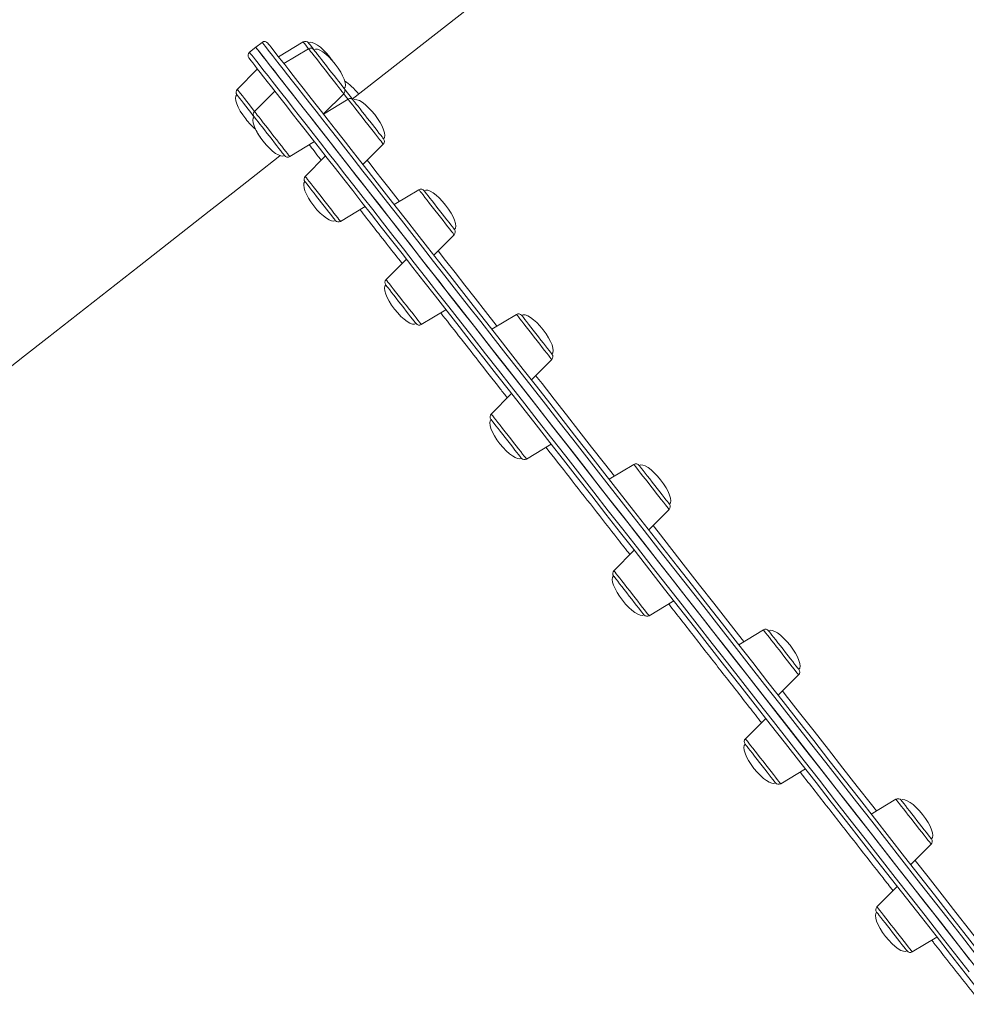
# Model space of a CAD drawing. Units: millimetres. Extents: x -10671 to 33209, y -8276 to 4193.
# Drawn here: x -2008 to -1536, y 2496 to 2987 of the extents above; entities that cross this region are included whole.
import ezdxf

# ---------------------------------------------------------------- set-up
doc = ezdxf.new("R2010")
doc.units = ezdxf.units.MM

msp = doc.modelspace()

# ---------------------------------------------------------------- linework, layer by layer
at = {"color": 7, "linetype": 'Continuous', "lineweight": 15}
for p, q in [((-1561.86, 3167.08), (-1842.33, 2947.48)), ((-1890.39, 2973.35), (-1893.54, 2970.88)), ((-1887.24, 2975.82), (-1890.39, 2973.35)), ((-1866.79, 2976.03), (-1879.08, 2968.63)), ((-1864.13, 2972.64), (-1876.42, 2965.24)), ((-1889.57, 2962.56), (-1899.71, 2952.41)), ((-1880.94, 2951.54), (-1891.07, 2941.38)), ((-1856.44, 2940.3), (-1846.56, 2950.2)), ((-1844.45, 2947.51), (-1856.75, 2940.11)), ((-1873.5, 2918.94), (-1861.21, 2926.34)), ((-1837.02, 2914.91), (-1826.88, 2925.07)), ((-1855.62, 2919.21), (-1865.76, 2909.05)), ((-1809.11, 2902.37), (-1821.4, 2894.96)), ((-1848.19, 2886.61), (-1835.9, 2894.01)), ((-1801.67, 2869.77), (-1791.54, 2879.93)), ((-1815.36, 2867.78), (-1825.49, 2857.62)), ((-1807.92, 2835.18), (-1795.63, 2842.58)), ((-1760.5, 2840.28), (-1772.79, 2832.88)), ((-1753.06, 2807.68), (-1742.92, 2817.84)), ((-1762.88, 2800.76), (-1773.02, 2790.6)), ((-1755.45, 2768.16), (-1743.15, 2775.56)), ((-1701.93, 2765.48), (-1714.22, 2758.08)), ((-1694.5, 2732.88), (-1684.36, 2743.04)), ((-1701.77, 2722.71), (-1711.91, 2712.55)), ((-1694.34, 2690.11), (-1682.05, 2697.51)), ((-1637.4, 2683.07), (-1649.7, 2675.66)), ((-1629.97, 2650.47), (-1619.83, 2660.63)), ((-1636.2, 2638.95), (-1646.33, 2628.8)), ((-1628.76, 2606.35), (-1616.47, 2613.76)), ((-1571.31, 2598.66), (-1583.61, 2591.25)), ((-1563.88, 2566.06), (-1553.74, 2576.22)), ((-1570.62, 2555.2), (-1580.75, 2545.04)), ((-1563.18, 2522.6), (-1550.89, 2530))]:
    msp.add_line(p, q, dxfattribs=at)
at = {"color": 7, "linetype": 'Continuous', "lineweight": 15, "flags": 128}
for points in [[(-1714.4, 2748.58), (-1721.54, 2757.69), (-1728.59, 2766.69), (-1735.56, 2775.59), (-1742.43, 2784.37), (-1749.21, 2793.03), (-1755.88, 2801.55), (-1762.45, 2809.93), (-1768.9, 2818.17), (-1775.23, 2826.26), (-1781.44, 2834.19), (-1787.51, 2841.95), (-1793.46, 2849.54), (-1799.26, 2856.96), (-1804.93, 2864.19), (-1810.44, 2871.23), (-1815.8, 2878.08), (-1821.01, 2884.73), (-1826.05, 2891.17), (-1830.93, 2897.4), (-1835.64, 2903.41), (-1840.17, 2909.2), (-1844.53, 2914.77), (-1848.71, 2920.11), (-1852.7, 2925.21), (-1856.51, 2930.08), (-1860.13, 2934.7), (-1863.56, 2939.07), (-1866.79, 2943.2), (-1869.82, 2947.07), (-1872.65, 2950.69), (-1875.28, 2954.05), (-1877.7, 2957.14), (-1879.92, 2959.97), (-1881.93, 2962.54), (-1883.72, 2964.83), (-1885.31, 2966.86), (-1886.68, 2968.61), (-1887.84, 2970.09), (-1888.78, 2971.29), (-1889.51, 2972.22), (-1890.02, 2972.87), (-1890.31, 2973.25), (-1890.39, 2973.35)], [(-1890.39, 2973.35), (-1890.39, 2973.34), (-1890.22, 2973.13), (-1889.84, 2972.65), (-1889.25, 2971.88), (-1888.43, 2970.85), (-1887.4, 2969.53), (-1886.16, 2967.94), (-1884.7, 2966.08), (-1883.03, 2963.95), (-1881.15, 2961.55), (-1879.06, 2958.88), (-1876.76, 2955.94), (-1874.26, 2952.74), (-1871.55, 2949.28), (-1868.63, 2945.56), (-1865.52, 2941.58), (-1862.21, 2937.36), (-1858.71, 2932.89), (-1855.02, 2928.17), (-1851.13, 2923.21), (-1847.06, 2918.01), (-1842.81, 2912.58), (-1838.38, 2906.92), (-1833.78, 2901.04), (-1829, 2894.94), (-1824.06, 2888.63), (-1818.95, 2882.1), (-1813.68, 2875.37), (-1808.26, 2868.45), (-1802.69, 2861.33), (-1796.97, 2854.03), (-1791.11, 2846.54), (-1785.11, 2838.88), (-1778.98, 2831.05), (-1772.72, 2823.06), (-1766.34, 2814.91), (-1759.84, 2806.61), (-1753.23, 2798.17), (-1746.52, 2789.59), (-1739.7, 2780.89), (-1732.79, 2772.06), (-1725.79, 2763.12), (-1718.7, 2754.07), (-1711.54, 2744.92), (-1704.3, 2735.67), (-1697, 2726.35), (-1689.64, 2716.94), (-1682.22, 2707.46), (-1674.75, 2697.93), (-1667.24, 2688.33), (-1659.69, 2678.69), (-1652.11, 2669.01), (-1644.51, 2659.3), (-1636.88, 2649.57), (-1629.25, 2639.81), (-1621.61, 2630.06)], [(-1884.44, 2975.47), (-1884.36, 2975.37), (-1884.07, 2975), (-1883.56, 2974.35), (-1882.83, 2973.43), (-1881.9, 2972.23), (-1880.74, 2970.76), (-1879.38, 2969.01), (-1877.8, 2966.99), (-1876.01, 2964.71), (-1874.01, 2962.16), (-1871.8, 2959.34), (-1869.39, 2956.26), (-1866.77, 2952.92), (-1863.96, 2949.32), (-1860.94, 2945.46), (-1857.72, 2941.35), (-1854.31, 2937), (-1850.71, 2932.4), (-1846.92, 2927.56), (-1842.94, 2922.48), (-1838.78, 2917.17), (-1834.44, 2911.62), (-1829.93, 2905.86), (-1825.24, 2899.87), (-1820.39, 2893.67), (-1815.37, 2887.26), (-1810.19, 2880.64), (-1804.85, 2873.83), (-1799.36, 2866.82), (-1793.73, 2859.62), (-1787.95, 2852.24), (-1782.03, 2844.68), (-1775.98, 2836.95), (-1769.8, 2829.06), (-1763.5, 2821.01), (-1757.08, 2812.81), (-1750.54, 2804.46), (-1743.9, 2795.98), (-1737.15, 2787.36), (-1730.31, 2778.62), (-1723.38, 2769.77), (-1716.36, 2760.8), (-1709.25, 2751.73)], [(-1861.52, 2972.16), (-1861.88, 2972.62), (-1862.72, 2973.69), (-1863.39, 2974.54), (-1863.86, 2975.15), (-1864.12, 2975.48), (-1864.18, 2975.55)], [(-1852.67, 2960.86), (-1853.95, 2962.49), (-1855.23, 2964.12), (-1856.47, 2965.71), (-1857.64, 2967.2), (-1858.7, 2968.56), (-1859.63, 2969.74), (-1860.39, 2970.72), (-1860.97, 2971.46), (-1861.35, 2971.94), (-1861.51, 2972.15), (-1861.52, 2972.16)], [(-1626.33, 2626.36), (-1633.94, 2636.07), (-1641.54, 2645.78), (-1649.12, 2655.47), (-1656.69, 2665.13), (-1664.24, 2674.77), (-1671.75, 2684.37), (-1679.23, 2693.92), (-1686.66, 2703.41), (-1694.05, 2712.84), (-1701.38, 2722.21), (-1708.65, 2731.49), (-1715.85, 2740.69), (-1722.98, 2749.8), (-1730.04, 2758.81), (-1737.01, 2767.71), (-1743.89, 2776.5), (-1750.67, 2785.16), (-1757.35, 2793.7), (-1763.93, 2802.1), (-1770.4, 2810.36), (-1776.75, 2818.47), (-1782.98, 2826.43), (-1789.08, 2834.22), (-1795.05, 2841.85), (-1800.89, 2849.3), (-1806.58, 2856.57), (-1812.13, 2863.66), (-1817.53, 2870.55), (-1822.77, 2877.25), (-1827.85, 2883.74), (-1832.78, 2890.03), (-1837.53, 2896.1), (-1842.11, 2901.95), (-1846.52, 2907.59), (-1850.75, 2912.99), (-1854.81, 2918.16), (-1858.67, 2923.1), (-1862.35, 2927.8), (-1865.84, 2932.25), (-1869.13, 2936.46), (-1872.23, 2940.41), (-1875.12, 2944.11), (-1877.82, 2947.56), (-1880.32, 2950.74), (-1882.6, 2953.67), (-1884.69, 2956.33), (-1886.56, 2958.72), (-1888.22, 2960.84), (-1889.67, 2962.69), (-1890.91, 2964.28), (-1891.93, 2965.58), (-1892.74, 2966.62), (-1893.34, 2967.38), (-1893.72, 2967.86), (-1893.88, 2968.07), (-1893.88, 2968.08)], [(-1846.4, 2952.84), (-1846.4, 2952.85), (-1846.56, 2953.06), (-1846.94, 2953.54), (-1847.51, 2954.27), (-1848.28, 2955.24), (-1849.2, 2956.42), (-1850.26, 2957.78), (-1851.43, 2959.27), (-1852.67, 2960.86)], [(-1891.23, 2938.73), (-1891.66, 2939.28), (-1892.94, 2940.92), (-1894.21, 2942.54), (-1895.42, 2944.08), (-1896.54, 2945.51), (-1897.54, 2946.78), (-1898.38, 2947.87), (-1899.06, 2948.73), (-1899.53, 2949.34), (-1899.8, 2949.68), (-1899.87, 2949.76)], [(-1844.69, 2950.66), (-1845.85, 2952.15), (-1846.4, 2952.84)], [(-1842.25, 2947.54), (-1843.45, 2949.08), (-1844.69, 2950.66)], [(-1831.11, 2933.32), (-1832.32, 2934.86), (-1833.58, 2936.48), (-1834.86, 2938.11), (-1836.13, 2939.73), (-1837.34, 2941.28), (-1838.47, 2942.72), (-1839.47, 2944), (-1840.33, 2945.09), (-1841.01, 2945.96), (-1841.5, 2946.59), (-1841.78, 2946.94), (-1841.85, 2947.03)], [(-1876.11, 2919.42), (-1876.11, 2919.42), (-1876.27, 2919.62), (-1876.63, 2920.09), (-1877.2, 2920.82), (-1877.96, 2921.78), (-1878.88, 2922.96), (-1879.94, 2924.31), (-1881.1, 2925.79), (-1882.34, 2927.38), (-1883.62, 2929.01), (-1884.89, 2930.64), (-1886.14, 2932.23), (-1887.31, 2933.73), (-1888.38, 2935.09), (-1889.31, 2936.28), (-1890.08, 2937.26), (-1890.67, 2938.01), (-1891.05, 2938.5), (-1891.22, 2938.72), (-1891.23, 2938.73)], [(-1826.72, 2927.72), (-1826.78, 2927.79), (-1827.04, 2928.12), (-1827.51, 2928.72), (-1828.17, 2929.56), (-1829.01, 2930.63), (-1830, 2931.9), (-1831.11, 2933.32)], [(-1878.29, 2919.32), (-1878.41, 2919.23), (-1890.16, 2910.03), (-1901.89, 2900.85), (-1913.6, 2891.68), (-1925.28, 2882.54), (-1936.92, 2873.42), (-1948.52, 2864.34), (-1960.07, 2855.29), (-1971.57, 2846.29), (-1983, 2837.34), (-1994.36, 2828.44), (-2005.65, 2819.61), (-2016.85, 2810.83)], [(-1850.8, 2887.09), (-1850.84, 2887.15), (-1851.1, 2887.47), (-1851.56, 2888.06), (-1852.21, 2888.9), (-1853.05, 2889.97), (-1854.03, 2891.23), (-1855.15, 2892.64), (-1856.35, 2894.18), (-1857.61, 2895.79), (-1858.89, 2897.43), (-1860.16, 2899.05), (-1861.37, 2900.6), (-1862.5, 2902.04), (-1863.51, 2903.33), (-1864.37, 2904.43), (-1865.06, 2905.31), (-1865.56, 2905.94), (-1865.84, 2906.31), (-1865.92, 2906.4)], [(-1794.1, 2886.05), (-1795.15, 2887.39), (-1796.31, 2888.87), (-1797.55, 2890.45), (-1798.82, 2892.08), (-1800.1, 2893.72), (-1801.35, 2895.31), (-1802.52, 2896.81), (-1803.6, 2898.18), (-1804.54, 2899.38), (-1805.32, 2900.37), (-1805.91, 2901.13), (-1806.31, 2901.64), (-1806.49, 2901.87), (-1806.5, 2901.89)], [(-1791.38, 2882.57), (-1791.38, 2882.58), (-1791.52, 2882.76), (-1791.88, 2883.21), (-1792.44, 2883.93), (-1793.19, 2884.88), (-1794.1, 2886.05)], [(-1810.53, 2835.66), (-1810.53, 2835.66), (-1810.67, 2835.84), (-1811.02, 2836.28), (-1811.57, 2836.99), (-1812.31, 2837.93), (-1813.22, 2839.09), (-1814.26, 2840.43), (-1815.42, 2841.91), (-1816.66, 2843.48), (-1817.93, 2845.11), (-1819.21, 2846.75), (-1820.46, 2848.34), (-1821.64, 2849.85), (-1822.72, 2851.23), (-1823.66, 2852.43), (-1824.45, 2853.43), (-1825.05, 2854.2), (-1825.45, 2854.71), (-1825.64, 2854.96), (-1825.65, 2854.98)], [(-1744.15, 2822.25), (-1744.97, 2823.3), (-1745.95, 2824.56), (-1747.06, 2825.97), (-1748.26, 2827.5), (-1749.52, 2829.11), (-1750.8, 2830.74), (-1752.07, 2832.37), (-1753.29, 2833.92), (-1754.42, 2835.37), (-1755.43, 2836.67), (-1756.3, 2837.78), (-1757, 2838.67), (-1757.51, 2839.31), (-1757.8, 2839.69), (-1757.89, 2839.8)], [(-1742.77, 2820.48), (-1742.81, 2820.54), (-1743.05, 2820.85), (-1743.5, 2821.42), (-1744.15, 2822.25)], [(-1758.05, 2768.64), (-1758.09, 2768.69), (-1758.33, 2768.99), (-1758.77, 2769.55), (-1759.41, 2770.37), (-1760.23, 2771.42), (-1761.21, 2772.66), (-1762.31, 2774.07), (-1763.5, 2775.6), (-1764.76, 2777.21), (-1766.04, 2778.84), (-1767.31, 2780.47), (-1768.53, 2782.02), (-1769.67, 2783.48), (-1770.69, 2784.78), (-1771.57, 2785.9), (-1772.27, 2786.79), (-1772.78, 2787.45), (-1773.09, 2787.84), (-1773.18, 2787.95)], [(-1684.67, 2746.28), (-1685.21, 2746.97), (-1685.94, 2747.91), (-1686.84, 2749.06), (-1687.88, 2750.39), (-1689.03, 2751.86), (-1690.26, 2753.43), (-1691.54, 2755.06), (-1692.82, 2756.69), (-1694.07, 2758.29), (-1695.25, 2759.8), (-1696.34, 2761.19), (-1697.29, 2762.4), (-1698.08, 2763.41), (-1698.69, 2764.19), (-1699.1, 2764.72), (-1699.3, 2764.98), (-1699.32, 2765)], [(-1534.55, 2518.87), (-1541.82, 2528.14), (-1549.14, 2537.5), (-1556.53, 2546.94), (-1563.97, 2556.44), (-1571.46, 2566), (-1578.98, 2575.62), (-1586.55, 2585.27), (-1594.13, 2594.97), (-1601.75, 2604.69), (-1609.37, 2614.43), (-1617.01, 2624.19), (-1624.65, 2633.95), (-1632.29, 2643.7), (-1639.92, 2653.45), (-1647.54, 2663.17), (-1655.13, 2672.87), (-1662.7, 2682.54), (-1670.24, 2692.16), (-1677.73, 2701.74), (-1685.18, 2711.25), (-1692.58, 2720.7), (-1699.92, 2730.07), (-1707.2, 2739.37), (-1714.4, 2748.58)], [(-1709.25, 2751.73), (-1702.08, 2742.57), (-1694.84, 2733.31), (-1687.53, 2723.98), (-1680.16, 2714.58), (-1672.75, 2705.11), (-1665.29, 2695.58), (-1657.79, 2686), (-1650.26, 2676.38), (-1642.7, 2666.72), (-1635.11, 2657.04), (-1627.52, 2647.34), (-1619.92, 2637.63), (-1612.31, 2627.91), (-1604.71, 2618.2), (-1597.11, 2608.5), (-1589.54, 2598.83), (-1581.98, 2589.18), (-1574.46, 2579.56), (-1566.96, 2570), (-1559.51, 2560.48), (-1552.11, 2551.02), (-1544.75, 2541.63), (-1537.46, 2532.31), (-1530.23, 2523.08)], [(-1684.2, 2745.69), (-1684.2, 2745.69), (-1684.33, 2745.85), (-1684.67, 2746.28)], [(-1696.95, 2690.59), (-1696.95, 2690.59), (-1697.06, 2690.74), (-1697.4, 2691.17), (-1697.93, 2691.85), (-1698.66, 2692.78), (-1699.55, 2693.92), (-1700.59, 2695.24), (-1701.74, 2696.71), (-1702.97, 2698.28), (-1704.24, 2699.91), (-1705.52, 2701.54), (-1706.77, 2703.14), (-1707.96, 2704.66), (-1709.05, 2706.05), (-1710, 2707.27), (-1710.8, 2708.29), (-1711.42, 2709.08), (-1711.84, 2709.61), (-1712.05, 2709.88), (-1712.07, 2709.91)], [(-1619.67, 2663.27), (-1619.71, 2663.31), (-1619.93, 2663.6), (-1620.36, 2664.15), (-1621, 2664.96), (-1621.81, 2666), (-1622.77, 2667.23), (-1623.87, 2668.63), (-1625.06, 2670.16), (-1626.32, 2671.76), (-1627.6, 2673.4), (-1628.87, 2675.02), (-1630.1, 2676.58), (-1631.24, 2678.04), (-1632.26, 2679.35), (-1633.15, 2680.48), (-1633.86, 2681.39), (-1634.38, 2682.06), (-1634.7, 2682.46), (-1634.8, 2682.59)], [(-1621.61, 2630.06), (-1613.97, 2620.3), (-1606.33, 2610.55), (-1598.71, 2600.81), (-1591.11, 2591.1), (-1583.53, 2581.42), (-1575.98, 2571.78), (-1568.47, 2562.19), (-1561, 2552.65), (-1553.58, 2543.17), (-1546.22, 2533.76), (-1538.91, 2524.44), (-1531.68, 2515.19)], [(-1631.37, 2606.83), (-1631.39, 2606.87), (-1631.61, 2607.15), (-1632.04, 2607.69), (-1632.66, 2608.49), (-1633.47, 2609.52), (-1634.43, 2610.75), (-1635.52, 2612.14), (-1636.72, 2613.66), (-1637.97, 2615.27), (-1639.25, 2616.9), (-1640.52, 2618.53), (-1641.75, 2620.09), (-1642.89, 2621.56), (-1643.93, 2622.87), (-1644.81, 2624.01), (-1645.53, 2624.92), (-1646.06, 2625.6), (-1646.38, 2626.01), (-1646.49, 2626.15), (-1646.49, 2626.15)], [(-1529.68, 2502.91), (-1536.81, 2512.02), (-1544.02, 2521.22), (-1551.29, 2530.51), (-1558.62, 2539.87), (-1566, 2549.3), (-1573.44, 2558.8), (-1580.91, 2568.35), (-1588.43, 2577.94), (-1595.97, 2587.58), (-1603.54, 2597.25), (-1611.13, 2606.94), (-1618.73, 2616.64), (-1626.33, 2626.36)], [(-1553.58, 2578.86), (-1553.69, 2579), (-1554.01, 2579.41), (-1554.54, 2580.08), (-1555.26, 2581), (-1556.14, 2582.13), (-1557.17, 2583.45), (-1558.32, 2584.91), (-1559.54, 2586.47), (-1560.82, 2588.1), (-1562.1, 2589.73), (-1563.35, 2591.34), (-1564.54, 2592.86), (-1565.63, 2594.25), (-1566.6, 2595.48), (-1567.41, 2596.51), (-1568.03, 2597.32), (-1568.46, 2597.86), (-1568.68, 2598.14), (-1568.71, 2598.18)], [(-1580.66, 2542.06), (-1580.88, 2542.35), (-1580.91, 2542.39)], [(-1565.79, 2523.08), (-1565.89, 2523.21), (-1566.2, 2523.61), (-1566.72, 2524.27), (-1567.43, 2525.18), (-1568.32, 2526.3), (-1569.34, 2527.61), (-1570.48, 2529.07), (-1571.71, 2530.63), (-1572.98, 2532.26), (-1574.26, 2533.9), (-1575.51, 2535.5), (-1576.71, 2537.02), (-1577.8, 2538.42), (-1578.77, 2539.66), (-1579.59, 2540.7), (-1580.22, 2541.51), (-1580.66, 2542.06)]]:
    msp.add_lwpolyline(points, dxfattribs=at)
at = {"color": 8, "linetype": 'Continuous', "lineweight": 15, "flags": 128}
for points in [[(-1711.26, 2751.04), (-1718.39, 2760.15), (-1725.44, 2769.16), (-1732.41, 2778.06), (-1739.28, 2786.84), (-1746.06, 2795.49), (-1752.73, 2804.02), (-1759.3, 2812.4), (-1765.75, 2820.64), (-1772.08, 2828.73), (-1778.29, 2836.65), (-1784.37, 2844.42), (-1790.31, 2852.01), (-1796.12, 2859.43), (-1801.78, 2866.66), (-1807.29, 2873.7), (-1812.65, 2880.55), (-1817.86, 2887.19), (-1822.9, 2893.63), (-1827.78, 2899.86), (-1832.49, 2905.88), (-1837.02, 2911.67), (-1841.38, 2917.24), (-1845.56, 2922.58), (-1849.55, 2927.68), (-1853.36, 2932.54), (-1856.98, 2937.16), (-1860.41, 2941.54), (-1863.64, 2945.67), (-1866.67, 2949.54), (-1869.5, 2953.15), (-1872.13, 2956.51), (-1874.55, 2959.61), (-1876.77, 2962.44), (-1878.78, 2965), (-1880.58, 2967.3), (-1882.16, 2969.32), (-1883.53, 2971.08), (-1884.69, 2972.55), (-1885.63, 2973.76), (-1886.36, 2974.69), (-1886.87, 2975.34), (-1887.17, 2975.71), (-1887.24, 2975.82)], [(-1866.79, 2976.03), (-1866.77, 2976.01), (-1866.57, 2975.76), (-1866.16, 2975.23), (-1865.55, 2974.45), (-1864.75, 2973.43), (-1864.13, 2972.64)], [(-1893.54, 2970.88), (-1893.54, 2970.87), (-1893.37, 2970.67), (-1892.99, 2970.18), (-1892.4, 2969.42), (-1891.58, 2968.38), (-1890.55, 2967.07), (-1889.31, 2965.48), (-1887.85, 2963.62), (-1886.18, 2961.48), (-1884.3, 2959.08), (-1882.21, 2956.41), (-1879.91, 2953.47), (-1877.41, 2950.27), (-1874.7, 2946.81), (-1871.78, 2943.09), (-1868.67, 2939.12), (-1865.36, 2934.89), (-1861.86, 2930.42), (-1858.17, 2925.7), (-1854.28, 2920.74), (-1850.21, 2915.54), (-1845.96, 2910.11), (-1841.53, 2904.46), (-1836.93, 2898.58), (-1832.15, 2892.47), (-1827.21, 2886.16), (-1822.1, 2879.64), (-1816.83, 2872.91), (-1811.41, 2865.98), (-1805.84, 2858.87), (-1800.12, 2851.56), (-1794.26, 2844.07), (-1788.26, 2836.41), (-1782.13, 2828.58), (-1775.87, 2820.59), (-1769.49, 2812.44), (-1762.99, 2804.14), (-1756.38, 2795.7), (-1749.67, 2787.13), (-1742.85, 2778.42), (-1735.94, 2769.59), (-1728.94, 2760.65), (-1721.85, 2751.6), (-1714.69, 2742.45), (-1707.45, 2733.21), (-1700.15, 2723.88), (-1692.79, 2714.47), (-1685.37, 2705), (-1677.9, 2695.46), (-1670.39, 2685.87), (-1662.84, 2676.23), (-1655.26, 2666.55), (-1647.65, 2656.83), (-1640.03, 2647.1), (-1632.4, 2637.35), (-1624.76, 2627.59)], [(-1864.13, 2972.64), (-1864.13, 2972.64), (-1864, 2972.48), (-1863.66, 2972.04), (-1863.11, 2971.34), (-1862.38, 2970.4), (-1861.47, 2969.24), (-1860.41, 2967.89), (-1859.22, 2966.37), (-1857.94, 2964.74), (-1856.59, 2963.02), (-1855.22, 2961.26), (-1853.85, 2959.51), (-1852.51, 2957.8), (-1851.24, 2956.18), (-1850.08, 2954.7), (-1849.04, 2953.37), (-1848.16, 2952.25), (-1847.46, 2951.35), (-1846.95, 2950.7), (-1846.65, 2950.31), (-1846.56, 2950.2)], [(-1899.71, 2952.41), (-1899.6, 2952.27), (-1899.28, 2951.86), (-1898.75, 2951.18), (-1898.03, 2950.26), (-1897.13, 2949.12), (-1896.08, 2947.78), (-1894.91, 2946.28), (-1893.64, 2944.65), (-1892.29, 2942.94), (-1891.07, 2941.38)], [(-1846.56, 2950.2), (-1846.49, 2950.12), (-1845.17, 2948.42), (-1844.45, 2947.51)], [(-1844.45, 2947.51), (-1844.39, 2947.43), (-1844.12, 2947.09), (-1843.64, 2946.48), (-1842.97, 2945.62), (-1842.11, 2944.53), (-1841.1, 2943.23), (-1839.95, 2941.77), (-1838.7, 2940.17), (-1837.37, 2938.47), (-1836.01, 2936.72), (-1834.63, 2934.96), (-1833.28, 2933.24), (-1831.98, 2931.59), (-1830.78, 2930.05), (-1829.7, 2928.67), (-1828.76, 2927.47), (-1828, 2926.5), (-1827.42, 2925.76), (-1827.05, 2925.29), (-1826.89, 2925.08), (-1826.88, 2925.07)], [(-1891.07, 2941.38), (-1891.02, 2941.32), (-1890.77, 2941), (-1890.31, 2940.41), (-1889.66, 2939.57), (-1888.82, 2938.5), (-1887.82, 2937.22), (-1886.68, 2935.77), (-1885.44, 2934.18), (-1884.11, 2932.49), (-1882.75, 2930.75), (-1881.37, 2928.99), (-1880.01, 2927.25)], [(-1880.01, 2927.25), (-1878.71, 2925.59), (-1877.5, 2924.05), (-1876.41, 2922.65), (-1875.46, 2921.44), (-1874.68, 2920.44), (-1874.08, 2919.68), (-1873.69, 2919.18), (-1873.51, 2918.95), (-1873.5, 2918.94)], [(-1834.89, 2917.05), (-1833.45, 2915.22), (-1830.53, 2911.49), (-1827.42, 2907.52), (-1824.11, 2903.29), (-1820.61, 2898.82), (-1818.81, 2896.52)], [(-1865.76, 2909.05), (-1865.75, 2909.03), (-1865.57, 2908.8), (-1865.18, 2908.3), (-1864.58, 2907.55), (-1863.8, 2906.55), (-1862.85, 2905.34), (-1861.76, 2903.94), (-1860.55, 2902.39), (-1859.25, 2900.73), (-1857.89, 2899), (-1856.51, 2897.24), (-1855.15, 2895.5), (-1853.83, 2893.81), (-1852.58, 2892.22)], [(-1809.11, 2902.37), (-1809.09, 2902.34), (-1808.89, 2902.09), (-1808.48, 2901.57), (-1807.87, 2900.79), (-1807.07, 2899.77), (-1806.11, 2898.54), (-1805, 2897.13), (-1803.78, 2895.57), (-1802.48, 2893.9), (-1801.12, 2892.16), (-1799.74, 2890.4), (-1798.38, 2888.66), (-1797.06, 2886.98), (-1795.82, 2885.4), (-1794.7, 2883.96), (-1793.71, 2882.7), (-1792.89, 2881.65), (-1792.25, 2880.83), (-1791.8, 2880.27), (-1791.57, 2879.97), (-1791.54, 2879.93)], [(-1852.58, 2892.22), (-1851.45, 2890.77), (-1850.45, 2889.49), (-1849.61, 2888.42), (-1848.95, 2887.58), (-1848.49, 2886.99), (-1848.24, 2886.67), (-1848.19, 2886.61)], [(-1799.54, 2871.91), (-1795.79, 2867.12), (-1791.05, 2861.07), (-1786.15, 2854.81), (-1781.1, 2848.35), (-1775.89, 2841.7), (-1770.53, 2834.86), (-1770.2, 2834.44)], [(-1825.49, 2857.62), (-1825.39, 2857.48), (-1825.06, 2857.07), (-1824.54, 2856.4), (-1823.82, 2855.48), (-1822.92, 2854.34), (-1821.87, 2853), (-1820.7, 2851.5), (-1819.42, 2849.87), (-1818.08, 2848.16), (-1816.71, 2846.4), (-1815.33, 2844.65), (-1813.99, 2842.93), (-1812.72, 2841.31), (-1811.54, 2839.81), (-1810.5, 2838.47)], [(-1810.5, 2838.47), (-1809.6, 2837.32), (-1808.88, 2836.4), (-1808.35, 2835.73), (-1808.03, 2835.32), (-1807.92, 2835.18)], [(-1760.5, 2840.28), (-1760.49, 2840.28), (-1760.37, 2840.12), (-1760.03, 2839.68), (-1759.48, 2838.99), (-1758.74, 2838.04), (-1757.83, 2836.88), (-1756.77, 2835.53), (-1755.59, 2834.01), (-1754.31, 2832.38), (-1752.96, 2830.66), (-1751.59, 2828.9), (-1750.21, 2827.15), (-1748.88, 2825.44), (-1747.61, 2823.83), (-1746.45, 2822.34), (-1745.41, 2821.01), (-1744.53, 2819.89), (-1743.83, 2818.99), (-1743.32, 2818.34), (-1743.01, 2817.95), (-1742.92, 2817.84)], [(-1750.93, 2809.82), (-1747.74, 2805.75), (-1741.72, 2798.06), (-1735.59, 2790.23), (-1729.34, 2782.26), (-1723, 2774.15), (-1716.55, 2765.92), (-1711.63, 2759.64)], [(-1773.02, 2790.6), (-1772.97, 2790.54), (-1772.72, 2790.22), (-1772.26, 2789.63), (-1771.6, 2788.79), (-1770.76, 2787.72), (-1769.76, 2786.44), (-1768.63, 2784.99), (-1767.38, 2783.4), (-1766.06, 2781.71), (-1764.69, 2779.97), (-1763.31, 2778.21), (-1761.96, 2776.48), (-1760.66, 2774.82), (-1759.45, 2773.27), (-1758.35, 2771.87), (-1757.41, 2770.66), (-1756.62, 2769.66)], [(-1756.62, 2769.66), (-1756.03, 2768.9), (-1755.64, 2768.4), (-1755.46, 2768.17), (-1755.45, 2768.16)], [(-1701.93, 2765.48), (-1701.87, 2765.4), (-1701.6, 2765.06), (-1701.12, 2764.45), (-1700.45, 2763.58), (-1699.59, 2762.49), (-1698.58, 2761.2), (-1697.43, 2759.73), (-1696.18, 2758.13), (-1694.85, 2756.44), (-1693.48, 2754.69), (-1692.1, 2752.93), (-1690.75, 2751.2), (-1689.46, 2749.55), (-1688.26, 2748.02), (-1687.18, 2746.64), (-1686.24, 2745.44), (-1685.48, 2744.47), (-1684.9, 2743.73), (-1684.53, 2743.25), (-1684.37, 2743.05), (-1684.36, 2743.04)], [(-1531.4, 2521.33), (-1538.67, 2530.61), (-1545.99, 2539.97), (-1553.38, 2549.41), (-1560.82, 2558.91), (-1568.31, 2568.47), (-1575.83, 2578.08), (-1583.4, 2587.74), (-1590.99, 2597.43), (-1598.6, 2607.15), (-1606.22, 2616.9), (-1613.86, 2626.65), (-1621.5, 2636.41), (-1629.14, 2646.17), (-1636.77, 2655.91), (-1644.39, 2665.64), (-1651.98, 2675.34), (-1659.55, 2685.01), (-1667.09, 2694.63), (-1674.58, 2704.2), (-1682.03, 2713.72), (-1689.43, 2723.16), (-1696.77, 2732.54), (-1704.05, 2741.84), (-1711.26, 2751.04)], [(-1692.36, 2735.02), (-1689.89, 2731.87), (-1683.04, 2723.12), (-1676.13, 2714.29), (-1669.16, 2705.39), (-1662.14, 2696.42), (-1655.07, 2687.4), (-1647.97, 2678.33), (-1647.11, 2677.22)], [(-1711.91, 2712.55), (-1711.9, 2712.54), (-1711.72, 2712.31), (-1711.33, 2711.81), (-1710.73, 2711.05), (-1709.95, 2710.05), (-1709, 2708.84), (-1707.91, 2707.44), (-1706.7, 2705.9), (-1705.4, 2704.24), (-1704.04, 2702.5), (-1702.66, 2700.74), (-1701.3, 2699), (-1699.98, 2697.31), (-1698.73, 2695.72), (-1697.6, 2694.27), (-1696.6, 2692.99), (-1695.76, 2691.92), (-1695.1, 2691.08), (-1694.64, 2690.49)], [(-1694.64, 2690.49), (-1694.39, 2690.17), (-1694.34, 2690.11)], [(-1637.4, 2683.07), (-1637.39, 2683.04), (-1637.19, 2682.79), (-1636.78, 2682.27), (-1636.17, 2681.49), (-1635.37, 2680.47), (-1634.41, 2679.24), (-1633.3, 2677.83), (-1632.08, 2676.27), (-1630.77, 2674.6), (-1629.41, 2672.86), (-1628.04, 2671.1), (-1626.67, 2669.36), (-1625.36, 2667.68), (-1624.12, 2666.1), (-1622.99, 2664.66), (-1622.01, 2663.4), (-1621.18, 2662.35), (-1620.54, 2661.53), (-1620.1, 2660.97), (-1619.87, 2660.67), (-1619.83, 2660.63)], [(-1627.84, 2652.61), (-1626.52, 2650.92), (-1619.33, 2641.75), (-1612.14, 2632.57), (-1604.96, 2623.39), (-1597.78, 2614.22), (-1590.62, 2605.08), (-1583.48, 2595.96), (-1581.02, 2592.81)], [(-1646.33, 2628.8), (-1646.22, 2628.66), (-1645.9, 2628.25), (-1645.37, 2627.57), (-1644.65, 2626.65), (-1643.76, 2625.51), (-1642.71, 2624.17), (-1641.54, 2622.67), (-1640.26, 2621.04), (-1638.92, 2619.33), (-1637.55, 2617.58), (-1636.17, 2615.82), (-1634.83, 2614.11), (-1633.56, 2612.48), (-1632.38, 2610.98), (-1631.33, 2609.64), (-1630.44, 2608.5), (-1629.72, 2607.58), (-1629.19, 2606.9), (-1628.87, 2606.49), (-1628.76, 2606.35), (-1628.76, 2606.35)], [(-1624.76, 2627.59), (-1617.12, 2617.83), (-1609.48, 2608.08), (-1601.86, 2598.35), (-1594.26, 2588.63), (-1586.68, 2578.95), (-1579.13, 2569.31), (-1571.62, 2559.72), (-1564.15, 2550.18), (-1556.73, 2540.7), (-1549.36, 2531.3), (-1542.06, 2521.97), (-1534.82, 2512.73)], [(-1571.31, 2598.66), (-1571.31, 2598.66), (-1571.19, 2598.49)], [(-1571.19, 2598.49), (-1570.85, 2598.06), (-1570.3, 2597.36), (-1569.56, 2596.42), (-1568.65, 2595.26), (-1567.59, 2593.9), (-1566.41, 2592.39), (-1565.13, 2590.75), (-1563.78, 2589.04), (-1562.41, 2587.28), (-1561.03, 2585.53), (-1559.7, 2583.82), (-1558.43, 2582.2), (-1557.27, 2580.72), (-1556.23, 2579.39), (-1555.35, 2578.27), (-1554.65, 2577.37), (-1554.14, 2576.72), (-1553.83, 2576.33), (-1553.74, 2576.22)], [(-1561.75, 2568.2), (-1555.27, 2559.93), (-1548.33, 2551.07), (-1541.46, 2542.29), (-1534.65, 2533.6), (-1527.92, 2525), (-1521.27, 2516.5), (-1517.87, 2512.16)], [(-1580.75, 2545.04), (-1580.71, 2544.98), (-1580.45, 2544.66), (-1579.99, 2544.07), (-1579.34, 2543.23), (-1578.5, 2542.16), (-1577.5, 2540.88), (-1576.36, 2539.43), (-1575.12, 2537.84), (-1573.8, 2536.15), (-1572.43, 2534.41), (-1571.05, 2532.65), (-1569.69, 2530.91), (-1568.4, 2529.25), (-1567.18, 2527.71), (-1566.09, 2526.31), (-1565.14, 2525.1), (-1564.36, 2524.1), (-1563.77, 2523.34), (-1563.38, 2522.84), (-1563.2, 2522.61), (-1563.18, 2522.6)]]:
    msp.add_lwpolyline(points, dxfattribs=at)
at = {"color": 7, "linetype": 'Continuous', "lineweight": 15}
for centre, start, end in [((-1886.01, 2974.24), 38.0596, 128.0596), ((-1865.75, 2974.32), 38.0596, 121.0596), ((-1892.31, 2969.31), 128.0596, 218.0596), ((-1863.1, 2970.93), 38.0596, 121.0596), ((-1898.29, 2950.99), 135.0596, 218.0596), ((-1847.97, 2951.61), 315.0596, 38.0596), ((-1843.42, 2945.8), 38.0596, 121.0596), ((-1889.66, 2939.97), 135.0596, 218.0596), ((-1828.3, 2926.48), 315.0596, 38.0596), ((-1874.53, 2920.65), 218.0596, 301.0596), ((-1864.34, 2907.64), 135.0596, 218.0596), ((-1808.08, 2900.66), 38.0596, 121.0596), ((-1849.22, 2888.32), 218.0596, 301.0596), ((-1792.95, 2881.34), 315.0596, 38.0596), ((-1824.08, 2856.21), 135.0596, 218.0596), ((-1759.46, 2838.57), 38.0596, 121.0596), ((-1808.96, 2836.89), 218.0596, 301.0596), ((-1744.34, 2819.25), 315.0596, 38.0596), ((-1771.6, 2789.19), 135.0596, 218.0596), ((-1756.48, 2769.87), 218.0596, 301.0596), ((-1700.9, 2763.77), 38.0596, 121.0596), ((-1685.78, 2744.45), 315.0596, 38.0596), ((-1710.49, 2711.14), 135.0596, 218.0596), ((-1695.37, 2691.82), 218.0596, 301.0596), ((-1636.37, 2681.36), 38.0596, 121.0596), ((-1621.25, 2662.04), 315.0596, 38.0596), ((-1644.92, 2627.38), 135.0596, 218.0596), ((-1629.79, 2608.07), 218.0596, 301.0596), ((-1570.28, 2596.94), 38.0596, 121.0596), ((-1555.16, 2577.63), 315.0596, 38.0596), ((-1579.34, 2543.63), 135.0596, 218.0596), ((-1564.21, 2524.31), 218.0596, 301.0596)]:
    msp.add_arc(centre, 2, start, end, dxfattribs=at)
for centre, major_axis, start_param, end_param in [((-1856.62, 2965.9), (-7.56, 9.66), 4.712389, 6.283185), ((-1853.96, 2962.5), (-7.56, 9.66), 4.712389, 6.283185), ((-1856.62, 2965.9), (7.56, -9.66), 1.394127, 1.570796), ((-1853.96, 2962.5), (7.56, -9.66), 0, 1.570796), ((-1842.08, 2947.33), (-7.56, 9.66), 4.734628, 5.615946), ((-1892.3, 2940.1), (-7.56, 9.66), 0, 1.570796), ((-1834.29, 2937.38), (-7.56, 9.66), 4.712389, 6.283185), ((-1834.29, 2937.38), (7.56, -9.66), 0, 1.570796), ((-1892.3, 2940.1), (7.56, -9.66), 4.712389, 5.319962), ((-1883.67, 2929.08), (-7.56, 9.66), 0, 1.570796), ((-1883.67, 2929.08), (-7.56, 9.66), 0.963249, 1.570796), ((-1883.67, 2929.08), (7.56, -9.66), 4.712389, 6.283185), ((-1858.36, 2896.75), (-7.56, 9.66), 0, 1.570796), ((-1798.94, 2892.23), (-7.56, 9.66), 4.712389, 6.283185), ((-1858.36, 2896.75), (7.56, -9.66), 4.712389, 6.283185), ((-1798.94, 2892.23), (7.56, -9.66), 0, 1.570796), ((-1818.09, 2845.32), (-7.56, 9.66), 0, 1.570796), ((-1818.09, 2845.32), (7.56, -9.66), 4.712389, 6.283185), ((-1750.33, 2830.14), (-7.56, 9.66), 4.712389, 6.283185), ((-1750.33, 2830.14), (7.56, -9.66), 0, 1.570796), ((-1765.62, 2778.3), (-7.56, 9.66), 0, 1.570796), ((-1765.62, 2778.3), (7.56, -9.66), 4.712389, 6.283185), ((-1691.76, 2755.34), (-7.56, 9.66), 4.712389, 6.283185), ((-1691.76, 2755.34), (7.56, -9.66), 0, 1.570796), ((-1704.51, 2700.25), (-7.56, 9.66), 0, 1.570796), ((-1704.51, 2700.25), (7.56, -9.66), 4.712389, 6.283185), ((-1627.24, 2672.93), (-7.56, 9.66), 4.712389, 6.283185), ((-1627.24, 2672.93), (7.56, -9.66), 0, 1.570796), ((-1638.93, 2616.49), (-7.56, 9.66), 0, 1.570796), ((-1638.93, 2616.49), (7.56, -9.66), 4.712389, 6.283185), ((-1561.15, 2588.52), (-7.56, 9.66), 4.712389, 6.283185), ((-1561.15, 2588.52), (7.56, -9.66), 0, 1.570796), ((-1573.35, 2532.74), (-7.56, 9.66), 0, 1.570796), ((-1573.35, 2532.74), (7.56, -9.66), 4.712389, 6.283185)]:
    msp.add_ellipse(centre, major_axis=major_axis, ratio=0.326105, start_param=start_param, end_param=end_param, dxfattribs=at)
at = {"color": 8, "linetype": 'Continuous', "lineweight": 15}
for points, knots in [([(-1857.76, 2917.07), (-1857.9, 2917.25), (-1859.38, 2919.14), (-1861.34, 2921.65), (-1863.18, 2924), (-1863.76, 2924.73), (-1863.8, 2924.78)], [0, 0, 0, 0, 0.051751, 0.530242, 0.969502, 1, 1, 1, 1]), ([(-1817.49, 2865.65), (-1819.84, 2868.65), (-1824.91, 2875.12), (-1831.8, 2883.92), (-1836.44, 2889.85), (-1838.44, 2892.41), (-1838.48, 2892.46)], [0, 0, 0, 0, 0.302518, 0.652962, 0.993516, 1, 1, 1, 1]), ([(-1765.01, 2798.62), (-1766.21, 2800.15), (-1771.16, 2806.47), (-1779.29, 2816.86), (-1789.22, 2829.54), (-1795.28, 2837.28), (-1798.21, 2841.03)], [0, 0, 0, 0, 0.099729, 0.411737, 0.714939, 1, 1, 1, 1]), ([(-1703.9, 2720.58), (-1705.9, 2723.12), (-1712.07, 2731.01), (-1722.17, 2743.91), (-1734.17, 2759.24), (-1741.89, 2769.09), (-1745.74, 2774.01)], [0, 0, 0, 0, 0.137187, 0.424984, 0.713005, 1, 1, 1, 1]), ([(-1638.32, 2636.82), (-1640.36, 2639.42), (-1646.79, 2647.63), (-1657.57, 2661.41), (-1670.73, 2678.21), (-1679.76, 2689.74), (-1684.38, 2695.64), (-1684.63, 2695.96)], [0, 0, 0, 0, 0.130374, 0.412133, 0.693675, 0.983397, 1, 1, 1, 1]), ([(-1572.75, 2553.06), (-1574.41, 2555.19), (-1580.33, 2562.76), (-1590.81, 2576.14), (-1604.14, 2593.16), (-1613.62, 2605.26), (-1618.59, 2611.62), (-1619.05, 2612.2)], [0, 0, 0, 0, 0.110019, 0.391453, 0.68106, 0.970903, 1, 1, 1, 1]), ([(-1511.64, 2475.02), (-1512.78, 2476.48), (-1517.83, 2482.92), (-1527.15, 2494.82), (-1539.58, 2510.71), (-1548.4, 2521.96), (-1553.1, 2527.97), (-1553.47, 2528.45)], [0, 0, 0, 0, 0.086847, 0.38258, 0.678555, 0.974289, 1, 1, 1, 1])]:
    msp.add_open_spline(points, degree=3, knots=knots, dxfattribs=at)
at = {"color": 7, "linetype": 'Continuous', "lineweight": 15}
msp.add_open_spline([(-2227.03, 2704.46), (-2227.13, 2704.35), (-2228.81, 2702.37), (-2231.88, 2698.31), (-2236.22, 2692.27), (-2240.32, 2685.98), (-2244.21, 2679.48), (-2247.86, 2672.77), (-2251.29, 2665.85), (-2254.48, 2658.72), (-2257.44, 2651.4), (-2260.17, 2643.89), (-2262.65, 2636.19), (-2264.9, 2628.31), (-2266.9, 2620.26), (-2268.66, 2612.04), (-2270.17, 2603.65), (-2271.44, 2595.11), (-2272.46, 2586.41), (-2273.23, 2577.58), (-2273.75, 2568.6), (-2274.03, 2559.49), (-2274.06, 2550.26), (-2273.84, 2540.91), (-2273.37, 2531.45), (-2272.65, 2521.89), (-2271.68, 2512.23), (-2270.47, 2502.48), (-2269.01, 2492.64), (-2267.31, 2482.73), (-2265.36, 2472.75), (-2263.17, 2462.71), (-2260.74, 2452.62), (-2258.07, 2442.48), (-2255.17, 2432.3), (-2252.03, 2422.08), (-2248.65, 2411.85), (-2245.05, 2401.59), (-2241.22, 2391.33), (-2237.17, 2381.06), (-2232.9, 2370.79), (-2228.4, 2360.54), (-2223.7, 2350.31), (-2218.78, 2340.11), (-2213.65, 2329.94), (-2208.32, 2319.81), (-2202.79, 2309.73), (-2197.06, 2299.71), (-2191.14, 2289.75), (-2185.03, 2279.86), (-2178.74, 2270.05), (-2172.27, 2260.33), (-2165.63, 2250.7), (-2158.81, 2241.16), (-2151.83, 2231.73), (-2144.7, 2222.42), (-2137.4, 2213.22), (-2129.96, 2204.15), (-2122.38, 2195.21), (-2114.65, 2186.42), (-2106.8, 2177.76), (-2098.82, 2169.26), (-2090.71, 2160.92), (-2082.49, 2152.74), (-2074.17, 2144.73), (-2065.73, 2136.9), (-2057.2, 2129.24), (-2048.58, 2121.78), (-2039.88, 2114.5), (-2031.1, 2107.43), (-2022.24, 2100.55), (-2013.32, 2093.89), (-2004.34, 2087.43), (-1995.3, 2081.2), (-1986.22, 2075.18), (-1977.1, 2069.39), (-1967.95, 2063.84), (-1958.77, 2058.51), (-1949.57, 2053.43), (-1940.35, 2048.58), (-1931.13, 2043.99), (-1921.91, 2039.64), (-1912.69, 2035.54), (-1903.49, 2031.7), (-1894.31, 2028.11), (-1885.15, 2024.79), (-1876.03, 2021.73), (-1866.95, 2018.94), (-1857.91, 2016.41), (-1848.92, 2014.15), (-1840, 2012.16), (-1831.14, 2010.45), (-1822.35, 2009.01), (-1813.64, 2007.84), (-1805.02, 2006.95), (-1796.49, 2006.34), (-1788.06, 2006), (-1779.72, 2005.94), (-1771.5, 2006.16), (-1763.4, 2006.66), (-1755.42, 2007.43), (-1747.56, 2008.48), (-1739.84, 2009.8), (-1732.26, 2011.4), (-1724.83, 2013.27), (-1717.54, 2015.41), (-1710.41, 2017.82), (-1703.45, 2020.52), (-1698.1, 2022.78), (-1695.13, 2024.24), (-1694.36, 2024.61)], degree=3, knots=[0, 0, 0, 0, 0.000553, 0.009923, 0.019294, 0.028667, 0.038043, 0.047421, 0.056801, 0.066184, 0.075569, 0.084957, 0.094347, 0.103739, 0.113132, 0.122528, 0.131925, 0.141323, 0.150723, 0.160123, 0.169524, 0.178926, 0.188329, 0.197732, 0.207136, 0.216539, 0.225943, 0.235347, 0.244751, 0.254155, 0.263559, 0.272962, 0.282366, 0.291769, 0.301172, 0.310575, 0.319978, 0.329381, 0.338783, 0.348185, 0.357587, 0.366989, 0.37639, 0.385792, 0.395193, 0.404594, 0.413995, 0.423396, 0.432796, 0.442197, 0.451597, 0.460997, 0.470398, 0.479798, 0.489198, 0.498598, 0.507999, 0.517399, 0.526799, 0.536199, 0.5456, 0.555, 0.5644, 0.573801, 0.583202, 0.592602, 0.602003, 0.611405, 0.620806, 0.630207, 0.639609, 0.649011, 0.658413, 0.667815, 0.677218, 0.68662, 0.696023, 0.705427, 0.71483, 0.724234, 0.733638, 0.743042, 0.752446, 0.761851, 0.771255, 0.78066, 0.790065, 0.799469, 0.808874, 0.818278, 0.827682, 0.837086, 0.846489, 0.855892, 0.865293, 0.874694, 0.884094, 0.893492, 0.902889, 0.912284, 0.921677, 0.931069, 0.940458, 0.949845, 0.959229, 0.968611, 0.97799, 0.987367, 0.996742, 1, 1, 1, 1], dxfattribs=at)

doc.saveas('drawing.dxf')
